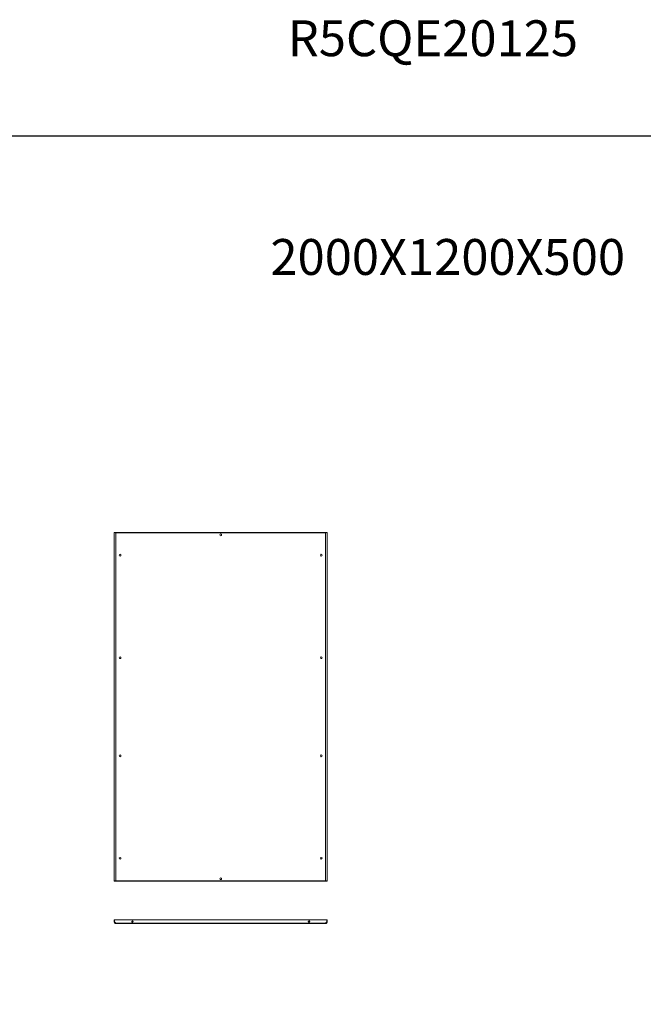
# Model space of a CAD drawing. Units: millimetres. Extents: x -10 to 11571, y 4 to 11631.
# Drawn here: x 3489 to 6988, y 6109 to 11631 of the extents above; entities that cross this region are included whole.
import ezdxf

# ---------------------------------------------------------------- set-up
doc = ezdxf.new("R2010")
doc.units = ezdxf.units.MM
doc.layers.add('2', color=7, linetype='Continuous')

msp = doc.modelspace()

# ---------------------------------------------------------------- linework, layer by layer
at = {"color": 1, "linetype": 'Continuous', "lineweight": 15}
for p, q in [((4019.56, 8755.239), (4021.06, 8755.239)), ((4019.56, 8755.239), (4019.56, 6800.239)), ((4021.16, 8755.239), (4028.545, 8755.239)), ((4028.545, 8755.239), (4028.545, 8753.739)), ((5204.576, 8755.239), (4028.545, 8755.239)), ((4028.56, 8753.729), (5204.56, 8753.729)), ((4028.56, 6801.749), (4028.56, 8753.729)), ((5204.56, 8753.729), (5204.56, 6801.749)), ((5204.576, 8755.239), (5204.576, 8753.739)), ((5211.96, 8755.239), (5204.576, 8755.239)), ((5212.06, 8755.239), (5213.56, 8755.239)), ((5213.56, 6800.239), (5213.56, 8755.239)), ((4021.06, 6800.239), (4019.56, 6800.239)), ((4021.16, 6800.239), (4028.545, 6800.239)), ((4028.545, 6800.239), (4028.545, 6801.739)), ((4028.545, 6800.239), (5204.576, 6800.239)), ((5204.56, 6801.749), (4028.56, 6801.749)), ((5204.576, 6800.239), (5204.576, 6801.739)), ((5211.96, 6800.239), (5204.576, 6800.239)), ((5213.56, 6800.239), (5212.06, 6800.239)), ((4019.56, 6582.257), (4021.06, 6582.257)), ((4019.56, 6571.257), (4019.56, 6582.257)), ((4019.56, 6571.257), (4021.06, 6571.257)), ((4021.06, 6582.257), (4021.06, 6571.257)), ((4021.16, 6582.257), (4021.16, 6571.157)), ((5211.96, 6582.257), (4021.16, 6582.257)), ((4021.16, 6571.157), (4028.545, 6563.767)), ((4123.56, 6570.134), (4123.56, 6576.379)), ((5109.56, 6576.379), (5109.56, 6570.134)), ((5211.96, 6571.157), (5204.576, 6563.767)), ((5211.96, 6582.257), (5211.96, 6571.157)), ((5213.56, 6582.257), (5212.06, 6582.257)), ((5212.06, 6571.257), (5212.06, 6582.257)), ((5212.06, 6571.257), (5213.56, 6571.257)), ((5213.56, 6571.257), (5213.56, 6582.257)), ((5204.576, 6563.767), (4028.545, 6563.767)), ((4028.56, 6562.257), (5204.56, 6562.257))]:
    msp.add_line(p, q, dxfattribs=at)
msp.add_lwpolyline([(-10.436, 4.207), (11570.867, 4.207), (11570.867, 10977.884), (-10.436, 10977.884)], close=True)
for centre, radius in [((4616.56, 8742.239), 5), ((4052.06, 8627.739), 5), ((5181.06, 8627.739), 5), ((4052.06, 8052.739), 5), ((5181.06, 8052.739), 5), ((4052.06, 7502.739), 5), ((5181.06, 7502.739), 5), ((4052.06, 6927.739), 5), ((5181.06, 6927.739), 5), ((4616.56, 6813.239), 5), ((4121.06, 6573.257), 4), ((5112.06, 6573.257), 4)]:
    msp.add_circle(centre, radius, dxfattribs=at)
for centre, start, end in [((4136.56, 6581.757), 90, 150), ((4152.56, 6581.757), 30, 90), ((5080.56, 6581.757), 90, 150), ((5096.56, 6581.757), 30, 90)]:
    msp.add_arc(centre, 1, start, end, dxfattribs=at)
for points, knots in [([(4028.56, 8753.729), (4027.966, 8753.792), (4027.382, 8753.855), (4026.52, 8753.949), (4026.235, 8753.98), (4025.67, 8754.043), (4025.389, 8754.075), (4024.572, 8754.169), (4024.055, 8754.232), (4023.077, 8754.357), (4022.614, 8754.421), (4021.784, 8754.546), (4021.411, 8754.608), (4020.918, 8754.703), (4020.764, 8754.735), (4020.486, 8754.798), (4020.361, 8754.829), (4020.024, 8754.923), (4019.851, 8754.986), (4019.619, 8755.113), (4019.56, 8755.175), (4019.56, 8755.239)], [0, 0, 0, 0, 0.125, 0.125, 0.1875, 0.1875, 0.25, 0.25, 0.375, 0.375, 0.5, 0.5, 0.625, 0.625, 0.6875, 0.6875, 0.75, 0.75, 0.875, 0.875, 1, 1, 1, 1]), ([(4028.56, 8753.729), (4028.065, 8753.792), (4027.578, 8753.855), (4026.86, 8753.949), (4026.622, 8753.98), (4026.152, 8754.043), (4025.918, 8754.075), (4025.236, 8754.169), (4024.806, 8754.232), (4023.991, 8754.357), (4023.605, 8754.421), (4022.913, 8754.546), (4022.603, 8754.608), (4022.192, 8754.703), (4022.064, 8754.735), (4021.832, 8754.798), (4021.727, 8754.829), (4021.447, 8754.923), (4021.303, 8754.986), (4021.109, 8755.113), (4021.06, 8755.175), (4021.06, 8755.239)], [0, 0, 0, 0, 0.125, 0.125, 0.1875, 0.1875, 0.25, 0.25, 0.375, 0.375, 0.5, 0.5, 0.625, 0.625, 0.6875, 0.6875, 0.75, 0.75, 0.875, 0.875, 1, 1, 1, 1]), ([(4028.545, 8755.239), (4028.545, 8755.239), (4028.546, 8755.229), (4028.547, 8755.191), (4028.548, 8755.162), (4028.549, 8755.086), (4028.55, 8755.04), (4028.551, 8754.93), (4028.552, 8754.867), (4028.554, 8754.658), (4028.555, 8754.489), (4028.558, 8754.126), (4028.559, 8753.928), (4028.56, 8753.729)], [0, 0, 0, 0, 0.125, 0.125, 0.25, 0.25, 0.375, 0.375, 0.5, 0.5, 0.75, 0.75, 1, 1, 1, 1]), ([(5204.56, 8753.729), (5204.561, 8753.829), (5204.562, 8753.927), (5204.563, 8754.119), (5204.564, 8754.215), (5204.565, 8754.398), (5204.566, 8754.485), (5204.567, 8754.649), (5204.568, 8754.727), (5204.57, 8754.935), (5204.571, 8755.048), (5204.574, 8755.199), (5204.575, 8755.239), (5204.576, 8755.239)], [0, 0, 0, 0, 0.125, 0.125, 0.25, 0.25, 0.375, 0.375, 0.5, 0.5, 0.75, 0.75, 1, 1, 1, 1]), ([(5213.56, 8755.239), (5213.56, 8755.175), (5213.502, 8755.113), (5213.331, 8755.019), (5213.26, 8754.988), (5213.089, 8754.925), (5212.988, 8754.893), (5212.65, 8754.798), (5212.374, 8754.736), (5211.721, 8754.611), (5211.342, 8754.547), (5210.512, 8754.421), (5210.059, 8754.359), (5209.323, 8754.264), (5209.067, 8754.233), (5208.548, 8754.17), (5208.282, 8754.138), (5207.471, 8754.045), (5206.906, 8753.982), (5205.743, 8753.855), (5205.155, 8753.792), (5204.56, 8753.729)], [0, 0, 0, 0, 0.125, 0.125, 0.1875, 0.1875, 0.25, 0.25, 0.375, 0.375, 0.5, 0.5, 0.625, 0.625, 0.6875, 0.6875, 0.75, 0.75, 0.875, 0.875, 1, 1, 1, 1]), ([(5212.06, 8755.239), (5212.06, 8755.175), (5212.012, 8755.113), (5211.869, 8755.019), (5211.81, 8754.988), (5211.667, 8754.925), (5211.584, 8754.893), (5211.302, 8754.798), (5211.071, 8754.736), (5210.528, 8754.611), (5210.211, 8754.547), (5209.52, 8754.421), (5209.143, 8754.359), (5208.529, 8754.265), (5208.316, 8754.233), (5207.883, 8754.17), (5207.662, 8754.138), (5206.986, 8754.045), (5206.516, 8753.982), (5205.546, 8753.855), (5205.056, 8753.792), (5204.56, 8753.729)], [0, 0, 0, 0, 0.125, 0.125, 0.1875, 0.1875, 0.25, 0.25, 0.375, 0.375, 0.5, 0.5, 0.625, 0.625, 0.6875, 0.6875, 0.75, 0.75, 0.875, 0.875, 1, 1, 1, 1]), ([(4019.56, 6800.239), (4019.56, 6800.302), (4019.618, 6800.364), (4019.787, 6800.457), (4019.857, 6800.488), (4020.026, 6800.551), (4020.125, 6800.582), (4020.686, 6800.74), (4021.353, 6800.866), (4023.02, 6801.118), (4024.019, 6801.244), (4026.2, 6801.497), (4027.38, 6801.623), (4028.56, 6801.749)], [0, 0, 0, 0, 0.125, 0.125, 0.1875, 0.1875, 0.25, 0.25, 0.5, 0.5, 0.75, 0.75, 1, 1, 1, 1]), ([(4021.06, 6800.239), (4021.06, 6800.302), (4021.109, 6800.365), (4021.252, 6800.459), (4021.311, 6800.49), (4021.454, 6800.553), (4021.537, 6800.585), (4021.819, 6800.679), (4022.05, 6800.742), (4022.593, 6800.867), (4022.91, 6800.931), (4023.601, 6801.056), (4023.978, 6801.118), (4024.592, 6801.213), (4024.805, 6801.245), (4025.238, 6801.308), (4025.459, 6801.339), (4026.135, 6801.433), (4026.605, 6801.496), (4027.575, 6801.623), (4028.065, 6801.685), (4028.56, 6801.749)], [0, 0, 0, 0, 0.125, 0.125, 0.1875, 0.1875, 0.25, 0.25, 0.375, 0.375, 0.5, 0.5, 0.625, 0.625, 0.6875, 0.6875, 0.75, 0.75, 0.875, 0.875, 1, 1, 1, 1]), ([(4028.56, 6801.749), (4028.56, 6801.649), (4028.559, 6801.551), (4028.558, 6801.358), (4028.557, 6801.262), (4028.556, 6801.08), (4028.555, 6800.993), (4028.554, 6800.829), (4028.553, 6800.751), (4028.551, 6800.542), (4028.55, 6800.43), (4028.547, 6800.279), (4028.546, 6800.239), (4028.545, 6800.239)], [0, 0, 0, 0, 0.125, 0.125, 0.25, 0.25, 0.375, 0.375, 0.5, 0.5, 0.75, 0.75, 1, 1, 1, 1]), ([(5204.576, 6800.239), (5204.576, 6800.239), (5204.575, 6800.249), (5204.574, 6800.287), (5204.573, 6800.316), (5204.572, 6800.392), (5204.571, 6800.438), (5204.57, 6800.547), (5204.569, 6800.611), (5204.567, 6800.82), (5204.566, 6800.988), (5204.563, 6801.351), (5204.562, 6801.549), (5204.56, 6801.749)], [0, 0, 0, 0, 0.125, 0.125, 0.25, 0.25, 0.375, 0.375, 0.5, 0.5, 0.75, 0.75, 1, 1, 1, 1]), ([(5204.56, 6801.749), (5205.056, 6801.685), (5205.543, 6801.623), (5206.261, 6801.529), (5206.499, 6801.498), (5206.969, 6801.435), (5207.203, 6801.403), (5207.885, 6801.308), (5208.315, 6801.246), (5209.13, 6801.121), (5209.516, 6801.057), (5210.208, 6800.931), (5210.518, 6800.869), (5210.929, 6800.775), (5211.057, 6800.743), (5211.289, 6800.68), (5211.393, 6800.648), (5211.674, 6800.555), (5211.818, 6800.492), (5212.012, 6800.365), (5212.06, 6800.302), (5212.06, 6800.239)], [0, 0, 0, 0, 0.125, 0.125, 0.1875, 0.1875, 0.25, 0.25, 0.375, 0.375, 0.5, 0.5, 0.625, 0.625, 0.6875, 0.6875, 0.75, 0.75, 0.875, 0.875, 1, 1, 1, 1]), ([(5204.56, 6801.749), (5205.151, 6801.686), (5205.731, 6801.624), (5206.588, 6801.531), (5206.871, 6801.499), (5207.432, 6801.437), (5207.711, 6801.405), (5209.076, 6801.248), (5210.078, 6801.121), (5211.75, 6800.869), (5212.42, 6800.743), (5213.325, 6800.491), (5213.56, 6800.365), (5213.56, 6800.239)], [0, 0, 0, 0, 0.125, 0.125, 0.1875, 0.1875, 0.25, 0.25, 0.5, 0.5, 0.75, 0.75, 1, 1, 1, 1]), ([(4028.56, 6562.257), (4027.97, 6562.257), (4027.39, 6562.314), (4026.533, 6562.483), (4026.25, 6562.554), (4025.688, 6562.722), (4025.41, 6562.821), (4024.045, 6563.383), (4023.043, 6564.049), (4021.371, 6565.716), (4020.701, 6566.716), (4019.796, 6568.896), (4019.56, 6570.076), (4019.56, 6571.257)], [0, 0, 0, 0, 0.125, 0.125, 0.1875, 0.1875, 0.25, 0.25, 0.5, 0.5, 0.75, 0.75, 1, 1, 1, 1]), ([(4028.56, 6563.757), (4028.065, 6563.757), (4027.578, 6563.805), (4026.86, 6563.948), (4026.622, 6564.007), (4026.152, 6564.15), (4025.918, 6564.234), (4025.236, 6564.516), (4024.806, 6564.746), (4023.991, 6565.289), (4023.605, 6565.606), (4022.913, 6566.297), (4022.603, 6566.675), (4022.192, 6567.288), (4022.064, 6567.501), (4021.832, 6567.934), (4021.727, 6568.155), (4021.447, 6568.832), (4021.303, 6569.302), (4021.109, 6570.271), (4021.06, 6570.762), (4021.06, 6571.257)], [0, 0, 0, 0, 0.125, 0.125, 0.1875, 0.1875, 0.25, 0.25, 0.375, 0.375, 0.5, 0.5, 0.625, 0.625, 0.6875, 0.6875, 0.75, 0.75, 0.875, 0.875, 1, 1, 1, 1]), ([(4144.56, 6582.757), (4143.554, 6582.757), (4142.006, 6582.757), (4140.143, 6582.757), (4138.862, 6582.757), (4137.829, 6582.757), (4136.832, 6582.757), (4136.667, 6582.757), (4136.56, 6582.757)], [0, 0, 0, 0, 0.23945684, 0.36836066, 0.5, 0.63163934, 0.76054316, 1, 1, 1, 1]), ([(4152.56, 6582.757), (4152.454, 6582.757), (4152.289, 6582.757), (4151.292, 6582.757), (4150.259, 6582.757), (4148.977, 6582.757), (4147.115, 6582.757), (4145.567, 6582.757), (4144.56, 6582.757)], [0, 0, 0, 0, 0.23945684, 0.36836066, 0.5, 0.63163934, 0.76054316, 1, 1, 1, 1]), ([(5088.56, 6582.757), (5087.554, 6582.757), (5086.006, 6582.757), (5084.143, 6582.757), (5082.862, 6582.757), (5081.829, 6582.757), (5080.832, 6582.757), (5080.667, 6582.757), (5080.56, 6582.757)], [0, 0, 0, 0, 0.23945684, 0.36836066, 0.5, 0.63163934, 0.76054316, 1, 1, 1, 1]), ([(5096.56, 6582.757), (5096.454, 6582.757), (5096.289, 6582.757), (5095.292, 6582.757), (5094.259, 6582.757), (5092.977, 6582.757), (5091.115, 6582.757), (5089.567, 6582.757), (5088.56, 6582.757)], [0, 0, 0, 0, 0.239456844, 0.36836066, 0.5, 0.63163934, 0.760543156, 1, 1, 1, 1]), ([(5212.06, 6571.257), (5212.06, 6570.762), (5212.012, 6570.275), (5211.869, 6569.556), (5211.81, 6569.319), (5211.667, 6568.848), (5211.584, 6568.614), (5211.302, 6567.933), (5211.071, 6567.502), (5210.528, 6566.687), (5210.211, 6566.301), (5209.52, 6565.609), (5209.143, 6565.299), (5208.529, 6564.888), (5208.316, 6564.76), (5207.883, 6564.528), (5207.662, 6564.424), (5206.986, 6564.143), (5206.516, 6563.999), (5205.546, 6563.805), (5205.056, 6563.757), (5204.56, 6563.757)], [0, 0, 0, 0, 0.125, 0.125, 0.1875, 0.1875, 0.25, 0.25, 0.375, 0.375, 0.5, 0.5, 0.625, 0.625, 0.6875, 0.6875, 0.75, 0.75, 0.875, 0.875, 1, 1, 1, 1]), ([(5213.56, 6571.257), (5213.56, 6570.667), (5213.503, 6570.086), (5213.334, 6569.229), (5213.264, 6568.946), (5213.095, 6568.385), (5212.996, 6568.106), (5212.435, 6566.741), (5211.768, 6565.739), (5210.101, 6564.067), (5209.102, 6563.397), (5206.921, 6562.492), (5205.741, 6562.257), (5204.56, 6562.257)], [0, 0, 0, 0, 0.125, 0.125, 0.1875, 0.1875, 0.25, 0.25, 0.5, 0.5, 0.75, 0.75, 1, 1, 1, 1]), ([(4028.545, 6563.767), (4028.545, 6563.667), (4028.546, 6563.569), (4028.547, 6563.376), (4028.548, 6563.28), (4028.549, 6563.098), (4028.55, 6563.011), (4028.551, 6562.847), (4028.552, 6562.769), (4028.554, 6562.56), (4028.555, 6562.448), (4028.558, 6562.297), (4028.559, 6562.257), (4028.56, 6562.257)], [0, 0, 0, 0, 0.125, 0.125, 0.25, 0.25, 0.375, 0.375, 0.5, 0.5, 0.75, 0.75, 1, 1, 1, 1]), ([(5204.56, 6562.257), (5204.561, 6562.257), (5204.562, 6562.267), (5204.563, 6562.305), (5204.564, 6562.334), (5204.565, 6562.41), (5204.566, 6562.456), (5204.567, 6562.565), (5204.568, 6562.629), (5204.57, 6562.838), (5204.571, 6563.006), (5204.574, 6563.369), (5204.575, 6563.567), (5204.576, 6563.767)], [0, 0, 0, 0, 0.125, 0.125, 0.25, 0.25, 0.375, 0.375, 0.5, 0.5, 0.75, 0.75, 1, 1, 1, 1])]:
    msp.add_open_spline(points, degree=3, knots=knots, dxfattribs=at)

# ---------------------------------------------------------------- texts
at = {"layer": '2', "color": 0, "linetype": 'ByBlock'}
for s, height, p in [('R5CQE20125', 201.1625, (4992.574, 11426.171)), ('2000Х1200Х500', 201.16252, (4895.364, 10199.646))]:
    msp.add_text(s, height=height, dxfattribs=at).set_placement(p)

doc.saveas('drawing.dxf')
